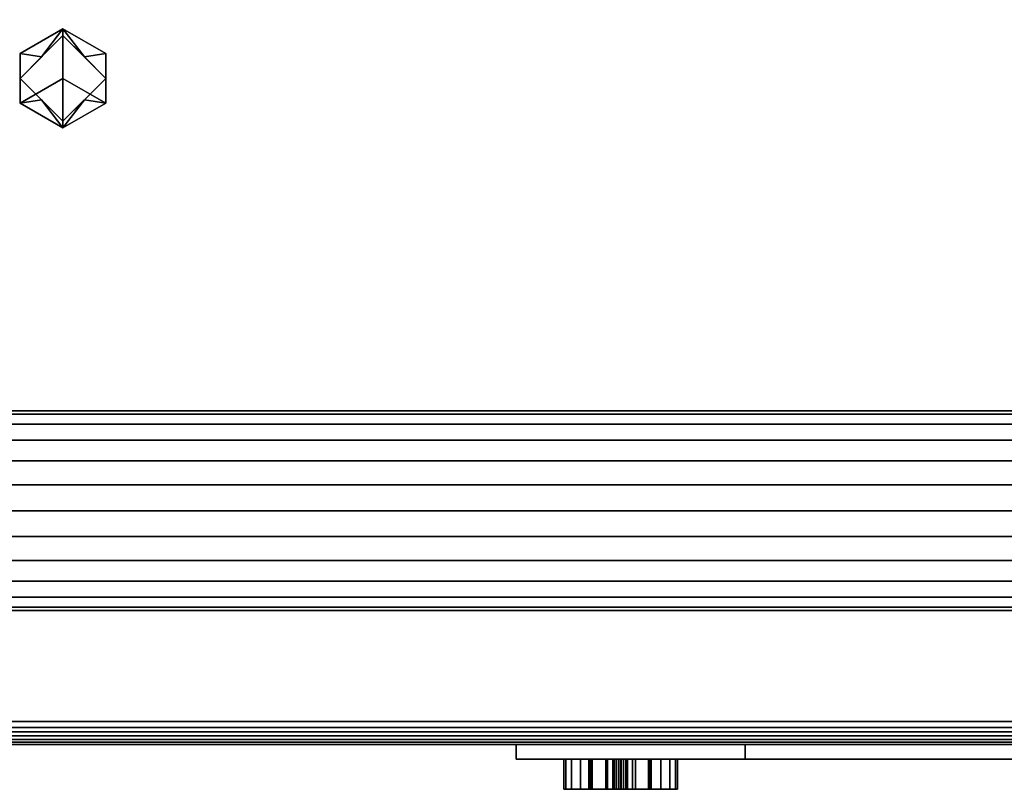
# Model space of a CAD drawing. Units: inches. Extents: x -19986 to -19384, y -6380 to -6127.
# Drawn here: x -19498 to -19494, y -6178 to -6174 of the extents above; entities that cross this region are included whole.
import ezdxf

# ---------------------------------------------------------------- set-up
doc = ezdxf.new("R2010")
doc.units = ezdxf.units.IN
doc.header["$MEASUREMENT"] = 0

msp = doc.modelspace()

# ---------------------------------------------------------------- meshes
mesh = msp.add_polyface()
corners = [(-19491.15154, -6177.47545, -9.55969), (-19531.12421, -6177.47545, -9.55969), (-19531.12421, -6157.53811, -9.55969), (-19491.15154, -6157.53811, -9.55969)]
mesh.append_faces([[corners[k] for k in face] for face in [(0, 1, 2, 3)]])
mesh = msp.add_polyface()
corners = [(-19491.15154, -6157.53811, -9.46559), (-19531.12421, -6157.53811, -9.46559), (-19531.12421, -6177.47545, -9.46559), (-19491.15154, -6177.47545, -9.46559)]
mesh.append_faces([[corners[k] for k in face] for face in [(0, 1, 2, 3)]])
mesh = msp.add_polyface()
corners = [(-19491.15154, -6157.53811, 1.67773), (-19518.97756, -6157.53811, 1.67773), (-19518.97756, -6177.50127, 1.67773), (-19491.15154, -6177.50127, 1.67773)]
mesh.append_faces([[corners[k] for k in face] for face in [(0, 1, 2, 3)]])
mesh = msp.add_polyface()
corners = [(-19491.15154, -6177.56519, 1.64119), (-19518.97756, -6177.56519, 1.64119), (-19518.97756, -6157.53811, 1.64119), (-19491.15154, -6157.53811, 1.64119)]
mesh.append_faces([[corners[k] for k in face] for face in [(0, 1, 2, 3)]])
mesh = msp.add_polyface()
corners = [(-19497.64946, -6174.44754, -9.48648), (-19497.83696, -6174.55579, -9.48648), (-19497.83696, -6174.7723, -9.48648), (-19497.64946, -6174.88056, -9.48648), (-19497.64946, -6174.66405, -9.48648)]
mesh.append_faces([[corners[k] for k in face] for face in [(2, 3, 4)]], dxfattribs={"vtx2": -1})
mesh.append_faces([[corners[k] for k in face] for face in [(4, 0, 1, 2)]], dxfattribs={"vtx3": -1})
mesh = msp.add_polyface()
corners = [(-19497.64946, -6174.44754, -9.76683), (-19497.83696, -6174.55579, -9.76683), (-19497.83696, -6174.7723, -9.76683), (-19497.64946, -6174.88056, -9.76683), (-19497.64946, -6174.88056, -9.48648), (-19497.83696, -6174.7723, -9.48648), (-19497.83696, -6174.55579, -9.48648), (-19497.64946, -6174.44754, -9.48648)]
mesh.append_faces([[corners[k] for k in face] for face in [(1, 6, 7, 0)]], dxfattribs={"vtx0": -1})
mesh.append_faces([[corners[k] for k in face] for face in [(2, 5, 6, 1)]], dxfattribs={"vtx0": -1, "vtx2": -1})
mesh.append_faces([[corners[k] for k in face] for face in [(3, 4, 5, 2)]], dxfattribs={"vtx2": -1})
mesh = msp.add_polyface()
corners = [(-19497.64946, -6174.47654, -9.79584), (-19497.83696, -6174.66405, -9.79584), (-19497.64946, -6174.85155, -9.79584), (-19497.64946, -6174.88056, -9.76683), (-19497.83696, -6174.7723, -9.76683), (-19497.83696, -6174.55579, -9.76683), (-19497.64946, -6174.44754, -9.76683), (-19497.74321, -6174.7578, -9.79584), (-19497.74321, -6174.5703, -9.79584)]
mesh.append_faces([[corners[k] for k in face] for face in [(8, 6, 0)]], dxfattribs={"vtx0": -1})
mesh.append_faces([[corners[k] for k in face] for face in [(4, 7, 3), (6, 8, 5), (5, 1, 4)]], dxfattribs={"vtx0": -1, "vtx1": -1})
mesh.append_faces([[corners[k] for k in face] for face in [(4, 1, 7)]], dxfattribs={"vtx0": -1, "vtx2": -1})
mesh.append_faces([[corners[k] for k in face] for face in [(8, 1, 5)]], dxfattribs={"vtx1": -1, "vtx2": -1})
mesh.append_faces([[corners[k] for k in face] for face in [(7, 2, 3)]], dxfattribs={"vtx2": -1})
mesh = msp.add_polyface()
corners = [(-19497.64946, -6174.47654, -10.1193), (-19497.83696, -6174.66405, -10.1193), (-19497.64946, -6174.85155, -10.1193), (-19497.64946, -6174.85155, -9.79584), (-19497.83696, -6174.66405, -9.79584), (-19497.64946, -6174.47654, -9.79584)]
mesh.append_faces([[corners[k] for k in face] for face in [(2, 3, 4, 1), (5, 0, 1, 4)]], dxfattribs={"vtx2": -1})
mesh = msp.add_polyface()
corners = [(-19497.64946, -6174.66405, -10.1193), (-19497.64946, -6174.85155, -10.1193), (-19497.83696, -6174.66405, -10.1193), (-19497.64946, -6174.47654, -10.1193)]
mesh.append_faces([[corners[k] for k in face] for face in [(2, 3, 0, 1)]])
mesh = msp.add_polyface()
corners = [(-19497.64946, -6174.88056, -9.48648), (-19497.46195, -6174.7723, -9.48648), (-19497.46195, -6174.55579, -9.48648), (-19497.64946, -6174.44754, -9.48648), (-19497.64946, -6174.66405, -9.48648)]
mesh.append_faces([[corners[k] for k in face] for face in [(0, 1, 4)]], dxfattribs={"vtx1": -1})
mesh.append_faces([[corners[k] for k in face] for face in [(2, 3, 4, 1)]], dxfattribs={"vtx2": -1})
mesh = msp.add_polyface()
corners = [(-19497.64946, -6174.88056, -9.76683), (-19497.46195, -6174.7723, -9.76683), (-19497.46195, -6174.55579, -9.76683), (-19497.64946, -6174.44754, -9.76683), (-19497.64946, -6174.44754, -9.48648), (-19497.46195, -6174.55579, -9.48648), (-19497.46195, -6174.7723, -9.48648), (-19497.64946, -6174.88056, -9.48648)]
mesh.append_faces([[corners[k] for k in face] for face in [(1, 6, 7, 0)]], dxfattribs={"vtx0": -1})
mesh.append_faces([[corners[k] for k in face] for face in [(2, 5, 6, 1)]], dxfattribs={"vtx0": -1, "vtx2": -1})
mesh.append_faces([[corners[k] for k in face] for face in [(3, 4, 5, 2)]], dxfattribs={"vtx2": -1})
mesh = msp.add_polyface()
corners = [(-19497.64946, -6174.85155, -9.79584), (-19497.46195, -6174.66405, -9.79584), (-19497.64946, -6174.47654, -9.79584), (-19497.64946, -6174.44754, -9.76683), (-19497.46195, -6174.55579, -9.76683), (-19497.46195, -6174.7723, -9.76683), (-19497.64946, -6174.88056, -9.76683), (-19497.55571, -6174.5703, -9.79584), (-19497.55571, -6174.7578, -9.79584)]
mesh.append_faces([[corners[k] for k in face] for face in [(8, 6, 0)]], dxfattribs={"vtx0": -1})
mesh.append_faces([[corners[k] for k in face] for face in [(4, 7, 3), (6, 8, 5), (5, 1, 4)]], dxfattribs={"vtx0": -1, "vtx1": -1})
mesh.append_faces([[corners[k] for k in face] for face in [(4, 1, 7)]], dxfattribs={"vtx0": -1, "vtx2": -1})
mesh.append_faces([[corners[k] for k in face] for face in [(8, 1, 5)]], dxfattribs={"vtx1": -1, "vtx2": -1})
mesh.append_faces([[corners[k] for k in face] for face in [(7, 2, 3)]], dxfattribs={"vtx2": -1})
mesh = msp.add_polyface()
corners = [(-19497.64946, -6174.85155, -10.1193), (-19497.46195, -6174.66405, -10.1193), (-19497.64946, -6174.47654, -10.1193), (-19497.64946, -6174.47654, -9.79584), (-19497.46195, -6174.66405, -9.79584), (-19497.64946, -6174.85155, -9.79584)]
mesh.append_faces([[corners[k] for k in face] for face in [(2, 3, 4, 1), (5, 0, 1, 4)]], dxfattribs={"vtx2": -1})
mesh = msp.add_polyface()
corners = [(-19497.64946, -6174.66405, -10.1193), (-19497.64946, -6174.47654, -10.1193), (-19497.46195, -6174.66405, -10.1193), (-19497.64946, -6174.85155, -10.1193)]
mesh.append_faces([[corners[k] for k in face] for face in [(0, 1, 2, 3)]])
mesh = msp.add_polyface()
corners = [(-19491.51501, -6176.98977, -8.75852), (-19491.51501, -6176.97492, -8.64567), (-19491.51501, -6176.93136, -8.54051), (-19491.51501, -6176.86207, -8.45021), (-19491.51501, -6176.77177, -8.38092), (-19491.51501, -6176.66661, -8.33736), (-19491.51501, -6176.55376, -8.3225), (-19491.51501, -6176.44091, -8.33736), (-19491.51501, -6176.33575, -8.38092), (-19491.51501, -6176.24545, -8.45021), (-19491.51501, -6176.17616, -8.54051), (-19491.51501, -6176.1326, -8.64567), (-19491.51501, -6176.11774, -8.75852), (-19504.64173, -6176.11774, -8.75852), (-19504.64173, -6176.1326, -8.64567), (-19504.64173, -6176.17616, -8.54051), (-19504.64173, -6176.24545, -8.45021), (-19504.64173, -6176.33575, -8.38092), (-19504.64173, -6176.44091, -8.33736), (-19504.64173, -6176.55376, -8.3225), (-19504.64173, -6176.66661, -8.33736), (-19504.64173, -6176.77177, -8.38092), (-19504.64173, -6176.86207, -8.45021), (-19504.64173, -6176.93136, -8.54051), (-19504.64173, -6176.97492, -8.64567), (-19504.64173, -6176.98977, -8.75852)]
mesh.append_faces([[corners[k] for k in face] for face in [(13, 14, 11, 12)]], dxfattribs={"vtx1": -1})
mesh.append_faces([[corners[k] for k in face] for face in [(14, 15, 10, 11), (16, 17, 8, 9), (15, 16, 9, 10), (17, 18, 7, 8), (6, 7, 18, 19), (20, 21, 4, 5), (21, 22, 3, 4), (23, 24, 1, 2), (22, 23, 2, 3), (19, 20, 5, 6)]], dxfattribs={"vtx1": -1, "vtx3": -1})
mesh.append_faces([[corners[k] for k in face] for face in [(24, 25, 0, 1)]], dxfattribs={"vtx3": -1})
mesh = msp.add_polyface()
corners = [(-19491.51501, -6176.11774, -8.75852), (-19491.51501, -6176.1326, -8.87137), (-19491.51501, -6176.17616, -8.97653), (-19491.51501, -6176.24545, -9.06683), (-19491.51501, -6176.33575, -9.13612), (-19491.51501, -6176.44091, -9.17968), (-19491.51501, -6176.55376, -9.19453), (-19491.51501, -6176.66661, -9.17968), (-19491.51501, -6176.77177, -9.13612), (-19491.51501, -6176.86207, -9.06683), (-19491.51501, -6176.93136, -8.97653), (-19491.51501, -6176.97492, -8.87137), (-19491.51501, -6176.98977, -8.75852), (-19504.64173, -6176.98977, -8.75852), (-19504.64173, -6176.97492, -8.87137), (-19504.64173, -6176.93136, -8.97653), (-19504.64173, -6176.86207, -9.06683), (-19504.64173, -6176.77177, -9.13612), (-19504.64173, -6176.66661, -9.17968), (-19504.64173, -6176.55376, -9.19453), (-19504.64173, -6176.44091, -9.17968), (-19504.64173, -6176.33575, -9.13612), (-19504.64173, -6176.24545, -9.06683), (-19504.64173, -6176.17616, -8.97653), (-19504.64173, -6176.1326, -8.87137), (-19504.64173, -6176.11774, -8.75852)]
mesh.append_faces([[corners[k] for k in face] for face in [(10, 15, 16, 9)]], dxfattribs={"vtx0": -1, "vtx2": -1})
mesh.append_faces([[corners[k] for k in face] for face in [(13, 14, 11, 12)]], dxfattribs={"vtx1": -1})
mesh.append_faces([[corners[k] for k in face] for face in [(14, 15, 10, 11), (17, 18, 7, 8), (16, 17, 8, 9), (6, 7, 18, 19), (20, 21, 4, 5), (21, 22, 3, 4), (23, 24, 1, 2), (22, 23, 2, 3), (19, 20, 5, 6)]], dxfattribs={"vtx1": -1, "vtx3": -1})
mesh.append_faces([[corners[k] for k in face] for face in [(24, 25, 0, 1)]], dxfattribs={"vtx3": -1})
mesh = msp.add_polyface()
corners = [(-19491.15154, -6177.47545, -9.46559), (-19531.12421, -6177.47545, -9.46559), (-19531.12421, -6177.47545, -9.55969), (-19491.15154, -6177.47545, -9.55969)]
mesh.append_faces([[corners[k] for k in face] for face in [(0, 1, 2, 3)]])
mesh = msp.add_polyface()
corners = [(-19507.64687, -6177.47545, -9.5226), (-19511.64967, -6177.47545, -9.5226), (-19518.97756, -6177.47545, -9.5226), (-19518.97756, -6177.47545, 1.64119), (-19491.15154, -6177.47545, 1.64119), (-19491.15154, -6177.47545, -9.5226), (-19503.21473, -6177.47545), (-19503.21473, -6177.47545, 1.40011), (-19506.83091, -6177.47545, 1.40011), (-19506.83091, -6177.47545)]
mesh.append_faces([[corners[k] for k in face] for face in [(1, 9, 0), (9, 3, 8)]], dxfattribs={"vtx0": -1, "vtx1": -1})
mesh.append_faces([[corners[k] for k in face] for face in [(0, 9, 6, 5), (4, 7, 8, 3)]], dxfattribs={"vtx0": -1, "vtx2": -1})
mesh.append_faces([[corners[k] for k in face] for face in [(6, 7, 4, 5)]], dxfattribs={"vtx1": -1, "vtx3": -1})
mesh.append_faces([[corners[k] for k in face] for face in [(1, 2, 3, 9)]], dxfattribs={"vtx2": -1, "vtx3": -1})
mesh = msp.add_polyface()
corners = [(-19491.15154, -6177.57544, 1.64119), (-19491.15154, -6177.47545, 1.64119), (-19518.97756, -6177.47545, 1.64119), (-19518.97756, -6177.57544, 1.64119)]
mesh.append_faces([[corners[k] for k in face] for face in [(0, 1, 2, 3)]])
mesh = msp.add_polyface()
corners = [(-19507.64687, -6177.57544, -9.5226), (-19507.64687, -6177.47545, -9.5226), (-19491.15154, -6177.47545, -9.5226), (-19491.15154, -6177.57544, -9.5226)]
mesh.append_faces([[corners[k] for k in face] for face in [(0, 1, 2, 3)]])
mesh = msp.add_polyface()
corners = [(-19491.15154, -6177.56519, 1.64119), (-19491.15154, -6177.55338, 1.65634), (-19491.15154, -6177.53808, 1.66795), (-19491.15154, -6177.52031, 1.67524), (-19491.15154, -6177.50127, 1.67773), (-19518.97756, -6177.50127, 1.67773), (-19518.97756, -6177.52031, 1.67524), (-19518.97756, -6177.53808, 1.66795), (-19518.97756, -6177.55338, 1.65634), (-19518.97756, -6177.56519, 1.64119)]
mesh.append_faces([[corners[k] for k in face] for face in [(1, 8, 9, 0)]], dxfattribs={"vtx0": -1})
mesh.append_faces([[corners[k] for k in face] for face in [(3, 6, 7, 2), (8, 1, 2, 7)]], dxfattribs={"vtx0": -1, "vtx2": -1})
mesh.append_faces([[corners[k] for k in face] for face in [(4, 5, 6, 3)]], dxfattribs={"vtx2": -1})
mesh = msp.add_polyface()
corners = [(-19507.64687, -6177.57544, -9.5226), (-19491.15154, -6177.57544, -9.5226), (-19491.15154, -6177.57544, 1.64119), (-19518.97756, -6177.57544, 1.64119), (-19518.97756, -6177.57544, -9.5226), (-19511.64967, -6177.57544, -9.5226), (-19503.21473, -6177.57544), (-19506.83091, -6177.57544), (-19506.83091, -6177.57544, 1.40011), (-19503.21473, -6177.57544, 1.40011)]
mesh.append_faces([[corners[k] for k in face] for face in [(3, 7, 8), (7, 5, 0, 6), (6, 0, 1), (2, 9, 6, 1)]], dxfattribs={"vtx0": -1, "vtx2": -1})
mesh.append_faces([[corners[k] for k in face] for face in [(2, 3, 8, 9)]], dxfattribs={"vtx1": -1, "vtx3": -1})
mesh.append_faces([[corners[k] for k in face] for face in [(3, 4, 5, 7)]], dxfattribs={"vtx2": -1, "vtx3": -1})
mesh = msp.add_polyface()
corners = [(-19495.67003, -6177.57544, 0.51746), (-19494.67002, -6177.57544, 1.51748), (-19491.24767, -6177.57544, 1.51748), (-19491.24767, -6177.57544, -9.42673), (-19494.67002, -6177.57544, -9.42673), (-19495.67003, -6177.57544, -8.42671)]
mesh.append_faces([[corners[k] for k in face] for face in [(3, 4, 5, 2), (0, 1, 2, 5)]], dxfattribs={"vtx2": -1})
mesh = msp.add_polyface()
corners = [(-19495.67003, -6177.64035, 0.51746), (-19495.67003, -6177.57544, 0.51746), (-19495.67003, -6177.57544, -8.42671), (-19495.67003, -6177.64035, -8.42671)]
mesh.append_faces([[corners[k] for k in face] for face in [(0, 1, 2, 3)]])
mesh = msp.add_polyface()
corners = [(-19495.67003, -6177.64035, -8.42671), (-19495.67003, -6177.57544, -8.42671), (-19494.67002, -6177.57544, -9.42673), (-19494.67002, -6177.64035, -9.42673)]
mesh.append_faces([[corners[k] for k in face] for face in [(0, 1, 2, 3)]])
mesh = msp.add_polyface()
corners = [(-19494.67002, -6177.64035, 1.51748), (-19494.67002, -6177.57544, 1.51748), (-19495.67003, -6177.57544, 0.51746), (-19495.67003, -6177.64035, 0.51746)]
mesh.append_faces([[corners[k] for k in face] for face in [(0, 1, 2, 3)]])
mesh = msp.add_polyface()
corners = [(-19494.67002, -6177.64035, -9.42673), (-19494.67002, -6177.57544, -9.42673), (-19491.24767, -6177.57544, -9.42673), (-19491.24767, -6177.64035, -9.42673)]
mesh.append_faces([[corners[k] for k in face] for face in [(0, 1, 2, 3)]])
mesh = msp.add_polyface()
corners = [(-19491.24767, -6177.64035, 1.51748), (-19491.24767, -6177.57544, 1.51748), (-19494.67002, -6177.57544, 1.51748), (-19494.67002, -6177.64035, 1.51748)]
mesh.append_faces([[corners[k] for k in face] for face in [(0, 1, 2, 3)]])
mesh = msp.add_polyface()
corners = [(-19495.67003, -6177.64035, 0.51746), (-19495.67003, -6177.64035, -8.42671), (-19494.67002, -6177.64035, -9.42673), (-19491.24767, -6177.64035, -9.42673), (-19491.24767, -6177.64035, 1.51748), (-19494.67002, -6177.64035, 1.51748)]
mesh.append_faces([[corners[k] for k in face] for face in [(4, 5, 0, 1), (1, 2, 3, 4)]], dxfattribs={"vtx3": -1})
mesh = msp.add_polyface()
corners = [(-19495.2134, -6177.64035, -3.8226), (-19495.27763, -6177.64035, -3.81415), (-19495.33747, -6177.64035, -3.78936), (-19495.38886, -6177.64035, -3.74992), (-19495.4283, -6177.64035, -3.69853), (-19495.45308, -6177.64035, -3.63869), (-19495.46154, -6177.64035, -3.57447), (-19495.45308, -6177.64035, -3.51024), (-19495.4283, -6177.64035, -3.4504), (-19495.38886, -6177.64035, -3.39901), (-19495.33747, -6177.64035, -3.35957), (-19495.27763, -6177.64035, -3.33479), (-19495.2134, -6177.64035, -3.32633), (-19495.14918, -6177.64035, -3.33479), (-19495.08934, -6177.64035, -3.35957), (-19495.03795, -6177.64035, -3.39901), (-19494.99851, -6177.64035, -3.4504), (-19494.97372, -6177.64035, -3.51024), (-19494.96527, -6177.64035, -3.57447), (-19494.97372, -6177.64035, -3.63869), (-19494.99851, -6177.64035, -3.69853), (-19495.03795, -6177.64035, -3.74992), (-19495.08934, -6177.64035, -3.78936), (-19495.14918, -6177.64035, -3.81415), (-19495.18405, -6177.64035, -3.45311), (-19495.19162, -6177.64035, -3.44589), (-19495.20076, -6177.64035, -3.44081), (-19495.21089, -6177.64035, -3.43818), (-19495.22135, -6177.64035, -3.43818), (-19495.23147, -6177.64035, -3.44081), (-19495.24061, -6177.64035, -3.44589), (-19495.24818, -6177.64035, -3.45311), (-19495.24818, -6177.64035, -3.51722), (-19495.27088, -6177.64035, -3.53992), (-19495.34065, -6177.64035, -3.53992), (-19495.34689, -6177.64035, -3.54993), (-19495.35076, -6177.64035, -3.56107), (-19495.35207, -6177.64035, -3.57279), (-19495.35076, -6177.64035, -3.58451), (-19495.34689, -6177.64035, -3.59565), (-19495.34065, -6177.64035, -3.60566), (-19495.27088, -6177.64035, -3.60566), (-19495.24818, -6177.64035, -3.62836), (-19495.24818, -6177.64035, -3.69248), (-19495.24061, -6177.64035, -3.69969), (-19495.23147, -6177.64035, -3.70478), (-19495.22135, -6177.64035, -3.7074), (-19495.21089, -6177.64035, -3.7074), (-19495.20076, -6177.64035, -3.70478), (-19495.19162, -6177.64035, -3.69969), (-19495.18405, -6177.64035, -3.69248), (-19495.18405, -6177.64035, -3.62836), (-19495.16135, -6177.64035, -3.60566), (-19495.09158, -6177.64035, -3.60566), (-19495.08535, -6177.64035, -3.59565), (-19495.08148, -6177.64035, -3.58451), (-19495.08017, -6177.64035, -3.57279), (-19495.08148, -6177.64035, -3.56107), (-19495.08535, -6177.64035, -3.54993), (-19495.09158, -6177.64035, -3.53992), (-19495.16135, -6177.64035, -3.53992), (-19495.18405, -6177.64035, -3.51722)]
mesh.append_faces([[corners[k] for k in face] for face in [(37, 6, 36), (28, 12, 27), (26, 13, 25), (15, 24, 14)]], dxfattribs={"vtx0": -1, "vtx1": -1})
mesh.append_faces([[corners[k] for k in face] for face in [(40, 43, 3, 4), (59, 24, 15, 16)]], dxfattribs={"vtx0": -1, "vtx1": -1, "vtx3": -1})
mesh.append_faces([[corners[k] for k in face] for face in [(36, 6, 7, 35), (31, 9, 10, 30), (11, 29, 30, 10), (6, 37, 38, 5), (5, 38, 39), (40, 4, 5, 39), (1, 45, 46, 0), (59, 16, 17, 58), (18, 56, 57), (0, 47, 48, 23), (0, 46, 47), (23, 48, 49)]], dxfattribs={"vtx0": -1, "vtx2": -1})
mesh.append_faces([[corners[k] for k in face] for face in [(34, 8, 9, 31)]], dxfattribs={"vtx0": -1, "vtx2": -1, "vtx3": -1})
mesh.append_faces([[corners[k] for k in face] for face in [(54, 55, 19), (20, 21, 53)]], dxfattribs={"vtx1": -1, "vtx2": -1})
mesh.append_faces([[corners[k] for k in face] for face in [(21, 22, 50, 53)]], dxfattribs={"vtx1": -1, "vtx2": -1, "vtx3": -1})
mesh.append_faces([[corners[k] for k in face] for face in [(34, 35, 7, 8), (28, 29, 11, 12), (2, 3, 43, 44), (1, 2, 44, 45), (26, 27, 12, 13), (24, 25, 13, 14), (57, 58, 17, 18), (49, 50, 22, 23), (53, 54, 19, 20), (55, 56, 18, 19)]], dxfattribs={"vtx1": -1, "vtx3": -1})
mesh.append_faces([[corners[k] for k in face] for face in [(41, 42, 43, 40), (60, 61, 24, 59)]], dxfattribs={"vtx2": -1})
mesh.append_faces([[corners[k] for k in face] for face in [(31, 32, 33, 34), (50, 51, 52, 53)]], dxfattribs={"vtx3": -1})
mesh = msp.add_polyface()
corners = [(-19495.2134, -6177.77162, -3.8226), (-19495.27763, -6177.77162, -3.81415), (-19495.33747, -6177.77162, -3.78936), (-19495.38886, -6177.77162, -3.74992), (-19495.4283, -6177.77162, -3.69853), (-19495.45308, -6177.77162, -3.63869), (-19495.46154, -6177.77162, -3.57447), (-19495.45308, -6177.77162, -3.51024), (-19495.4283, -6177.77162, -3.4504), (-19495.38886, -6177.77162, -3.39901), (-19495.33747, -6177.77162, -3.35957), (-19495.27763, -6177.77162, -3.33479), (-19495.2134, -6177.77162, -3.32633), (-19495.2134, -6177.64035, -3.32633), (-19495.27763, -6177.64035, -3.33479), (-19495.33747, -6177.64035, -3.35957), (-19495.38886, -6177.64035, -3.39901), (-19495.4283, -6177.64035, -3.4504), (-19495.45308, -6177.64035, -3.51024), (-19495.46154, -6177.64035, -3.57447), (-19495.45308, -6177.64035, -3.63869), (-19495.4283, -6177.64035, -3.69853), (-19495.38886, -6177.64035, -3.74992), (-19495.33747, -6177.64035, -3.78936), (-19495.27763, -6177.64035, -3.81415), (-19495.2134, -6177.64035, -3.8226)]
mesh.append_faces([[corners[k] for k in face] for face in [(13, 14, 11, 12), (0, 1, 24, 25)]], dxfattribs={"vtx1": -1})
mesh.append_faces([[corners[k] for k in face] for face in [(14, 15, 10, 11), (16, 17, 8, 9), (15, 16, 9, 10), (17, 18, 7, 8), (6, 7, 18, 19), (19, 20, 5, 6), (20, 21, 4, 5), (22, 23, 2, 3), (21, 22, 3, 4), (23, 24, 1, 2)]], dxfattribs={"vtx1": -1, "vtx3": -1})
mesh = msp.add_polyface()
corners = [(-19495.34065, -6177.77162, -3.53992), (-19495.34689, -6177.77162, -3.54993), (-19495.35076, -6177.77162, -3.56107), (-19495.35207, -6177.77162, -3.57279), (-19495.35076, -6177.77162, -3.58451), (-19495.34689, -6177.77162, -3.59565), (-19495.34065, -6177.77162, -3.60566), (-19495.34065, -6177.64035, -3.60566), (-19495.34689, -6177.64035, -3.59565), (-19495.35076, -6177.64035, -3.58451), (-19495.35207, -6177.64035, -3.57279), (-19495.35076, -6177.64035, -3.56107), (-19495.34689, -6177.64035, -3.54993), (-19495.34065, -6177.64035, -3.53992)]
mesh.append_faces([[corners[k] for k in face] for face in [(8, 5, 6, 7)]], dxfattribs={"vtx0": -1})
mesh.append_faces([[corners[k] for k in face] for face in [(9, 4, 5, 8), (4, 9, 10, 3), (12, 1, 2, 11), (3, 10, 11, 2)]], dxfattribs={"vtx0": -1, "vtx2": -1})
mesh.append_faces([[corners[k] for k in face] for face in [(13, 0, 1, 12)]], dxfattribs={"vtx2": -1})
mesh = msp.add_polyface()
corners = [(-19495.27088, -6177.77162, -3.60566), (-19495.27088, -6177.64035, -3.60566), (-19495.34065, -6177.64035, -3.60566), (-19495.34065, -6177.77162, -3.60566)]
mesh.append_faces([[corners[k] for k in face] for face in [(0, 1, 2, 3)]])
mesh = msp.add_polyface()
corners = [(-19495.34065, -6177.77162, -3.53992), (-19495.34065, -6177.64035, -3.53992), (-19495.27088, -6177.64035, -3.53992), (-19495.27088, -6177.77162, -3.53992)]
mesh.append_faces([[corners[k] for k in face] for face in [(0, 1, 2, 3)]])
mesh = msp.add_polyface()
corners = [(-19495.24818, -6177.77162, -3.62836), (-19495.24818, -6177.64035, -3.62836), (-19495.27088, -6177.64035, -3.60566), (-19495.27088, -6177.77162, -3.60566)]
mesh.append_faces([[corners[k] for k in face] for face in [(0, 1, 2, 3)]])
mesh = msp.add_polyface()
corners = [(-19495.27088, -6177.77162, -3.53992), (-19495.27088, -6177.64035, -3.53992), (-19495.24818, -6177.64035, -3.51722), (-19495.24818, -6177.77162, -3.51722)]
mesh.append_faces([[corners[k] for k in face] for face in [(0, 1, 2, 3)]])
mesh = msp.add_polyface()
corners = [(-19495.24818, -6177.77162, -3.69248), (-19495.24061, -6177.77162, -3.69969), (-19495.23147, -6177.77162, -3.70478), (-19495.22135, -6177.77162, -3.7074), (-19495.21089, -6177.77162, -3.7074), (-19495.20076, -6177.77162, -3.70478), (-19495.19162, -6177.77162, -3.69969), (-19495.18405, -6177.77162, -3.69248), (-19495.18405, -6177.64035, -3.69248), (-19495.19162, -6177.64035, -3.69969), (-19495.20076, -6177.64035, -3.70478), (-19495.21089, -6177.64035, -3.7074), (-19495.22135, -6177.64035, -3.7074), (-19495.23147, -6177.64035, -3.70478), (-19495.24061, -6177.64035, -3.69969), (-19495.24818, -6177.64035, -3.69248)]
mesh.append_faces([[corners[k] for k in face] for face in [(9, 6, 7, 8)]], dxfattribs={"vtx0": -1})
mesh.append_faces([[corners[k] for k in face] for face in [(10, 5, 6, 9), (11, 4, 5, 10), (4, 11, 12, 3), (13, 2, 3, 12), (14, 1, 2, 13)]], dxfattribs={"vtx0": -1, "vtx2": -1})
mesh.append_faces([[corners[k] for k in face] for face in [(15, 0, 1, 14)]], dxfattribs={"vtx2": -1})
mesh = msp.add_polyface()
corners = [(-19495.24818, -6177.77162, -3.69248), (-19495.24818, -6177.64035, -3.69248), (-19495.24818, -6177.64035, -3.62836), (-19495.24818, -6177.77162, -3.62836)]
mesh.append_faces([[corners[k] for k in face] for face in [(0, 1, 2, 3)]])
mesh = msp.add_polyface()
corners = [(-19495.24818, -6177.77162, -3.51722), (-19495.24818, -6177.64035, -3.51722), (-19495.24818, -6177.64035, -3.45311), (-19495.24818, -6177.77162, -3.45311)]
mesh.append_faces([[corners[k] for k in face] for face in [(0, 1, 2, 3)]])
mesh = msp.add_polyface()
corners = [(-19495.18405, -6177.77162, -3.45311), (-19495.19162, -6177.77162, -3.44589), (-19495.20076, -6177.77162, -3.44081), (-19495.21089, -6177.77162, -3.43818), (-19495.22135, -6177.77162, -3.43818), (-19495.23147, -6177.77162, -3.44081), (-19495.24061, -6177.77162, -3.44589), (-19495.24818, -6177.77162, -3.45311), (-19495.24818, -6177.64035, -3.45311), (-19495.24061, -6177.64035, -3.44589), (-19495.23147, -6177.64035, -3.44081), (-19495.22135, -6177.64035, -3.43818), (-19495.21089, -6177.64035, -3.43818), (-19495.20076, -6177.64035, -3.44081), (-19495.19162, -6177.64035, -3.44589), (-19495.18405, -6177.64035, -3.45311)]
mesh.append_faces([[corners[k] for k in face] for face in [(9, 6, 7, 8)]], dxfattribs={"vtx0": -1})
mesh.append_faces([[corners[k] for k in face] for face in [(10, 5, 6, 9), (11, 4, 5, 10), (4, 11, 12, 3), (13, 2, 3, 12), (14, 1, 2, 13)]], dxfattribs={"vtx0": -1, "vtx2": -1})
mesh.append_faces([[corners[k] for k in face] for face in [(15, 0, 1, 14)]], dxfattribs={"vtx2": -1})
mesh = msp.add_polyface()
corners = [(-19495.2134, -6177.77162, -3.32633), (-19495.14918, -6177.77162, -3.33479), (-19495.08934, -6177.77162, -3.35957), (-19495.03795, -6177.77162, -3.39901), (-19494.99851, -6177.77162, -3.4504), (-19494.97372, -6177.77162, -3.51024), (-19494.96527, -6177.77162, -3.57447), (-19494.97372, -6177.77162, -3.63869), (-19494.99851, -6177.77162, -3.69853), (-19495.03795, -6177.77162, -3.74992), (-19495.08934, -6177.77162, -3.78936), (-19495.14918, -6177.77162, -3.81415), (-19495.2134, -6177.77162, -3.8226), (-19495.2134, -6177.64035, -3.8226), (-19495.14918, -6177.64035, -3.81415), (-19495.08934, -6177.64035, -3.78936), (-19495.03795, -6177.64035, -3.74992), (-19494.99851, -6177.64035, -3.69853), (-19494.97372, -6177.64035, -3.63869), (-19494.96527, -6177.64035, -3.57447), (-19494.97372, -6177.64035, -3.51024), (-19494.99851, -6177.64035, -3.4504), (-19495.03795, -6177.64035, -3.39901), (-19495.08934, -6177.64035, -3.35957), (-19495.14918, -6177.64035, -3.33479), (-19495.2134, -6177.64035, -3.32633)]
mesh.append_faces([[corners[k] for k in face] for face in [(13, 14, 11, 12), (0, 1, 24, 25)]], dxfattribs={"vtx1": -1})
mesh.append_faces([[corners[k] for k in face] for face in [(14, 15, 10, 11), (16, 17, 8, 9), (15, 16, 9, 10), (17, 18, 7, 8), (6, 7, 18, 19), (19, 20, 5, 6), (20, 21, 4, 5), (22, 23, 2, 3), (21, 22, 3, 4), (23, 24, 1, 2)]], dxfattribs={"vtx1": -1, "vtx3": -1})
mesh = msp.add_polyface()
corners = [(-19495.18405, -6177.77162, -3.45311), (-19495.18405, -6177.64035, -3.45311), (-19495.18405, -6177.64035, -3.51722), (-19495.18405, -6177.77162, -3.51722)]
mesh.append_faces([[corners[k] for k in face] for face in [(0, 1, 2, 3)]])
mesh = msp.add_polyface()
corners = [(-19495.18405, -6177.77162, -3.51722), (-19495.18405, -6177.64035, -3.51722), (-19495.16135, -6177.64035, -3.53992), (-19495.16135, -6177.77162, -3.53992)]
mesh.append_faces([[corners[k] for k in face] for face in [(0, 1, 2, 3)]])
mesh = msp.add_polyface()
corners = [(-19495.16135, -6177.77162, -3.60566), (-19495.16135, -6177.64035, -3.60566), (-19495.18405, -6177.64035, -3.62836), (-19495.18405, -6177.77162, -3.62836)]
mesh.append_faces([[corners[k] for k in face] for face in [(0, 1, 2, 3)]])
mesh = msp.add_polyface()
corners = [(-19495.18405, -6177.77162, -3.62836), (-19495.18405, -6177.64035, -3.62836), (-19495.18405, -6177.64035, -3.69248), (-19495.18405, -6177.77162, -3.69248)]
mesh.append_faces([[corners[k] for k in face] for face in [(0, 1, 2, 3)]])
mesh = msp.add_polyface()
corners = [(-19495.16135, -6177.77162, -3.53992), (-19495.16135, -6177.64035, -3.53992), (-19495.09158, -6177.64035, -3.53992), (-19495.09158, -6177.77162, -3.53992)]
mesh.append_faces([[corners[k] for k in face] for face in [(0, 1, 2, 3)]])
mesh = msp.add_polyface()
corners = [(-19495.09158, -6177.77162, -3.60566), (-19495.09158, -6177.64035, -3.60566), (-19495.16135, -6177.64035, -3.60566), (-19495.16135, -6177.77162, -3.60566)]
mesh.append_faces([[corners[k] for k in face] for face in [(0, 1, 2, 3)]])
mesh = msp.add_polyface()
corners = [(-19495.09158, -6177.77162, -3.60566), (-19495.08535, -6177.77162, -3.59565), (-19495.08148, -6177.77162, -3.58451), (-19495.08017, -6177.77162, -3.57279), (-19495.08148, -6177.77162, -3.56107), (-19495.08535, -6177.77162, -3.54993), (-19495.09158, -6177.77162, -3.53992), (-19495.09158, -6177.64035, -3.53992), (-19495.08535, -6177.64035, -3.54993), (-19495.08148, -6177.64035, -3.56107), (-19495.08017, -6177.64035, -3.57279), (-19495.08148, -6177.64035, -3.58451), (-19495.08535, -6177.64035, -3.59565), (-19495.09158, -6177.64035, -3.60566)]
mesh.append_faces([[corners[k] for k in face] for face in [(8, 5, 6, 7)]], dxfattribs={"vtx0": -1})
mesh.append_faces([[corners[k] for k in face] for face in [(9, 4, 5, 8), (4, 9, 10, 3), (12, 1, 2, 11), (3, 10, 11, 2)]], dxfattribs={"vtx0": -1, "vtx2": -1})
mesh.append_faces([[corners[k] for k in face] for face in [(13, 0, 1, 12)]], dxfattribs={"vtx2": -1})
mesh = msp.add_polyface()
corners = [(-19495.2134, -6177.77162, -3.8226), (-19495.14918, -6177.77162, -3.81415), (-19495.08934, -6177.77162, -3.78936), (-19495.03795, -6177.77162, -3.74992), (-19494.99851, -6177.77162, -3.69853), (-19494.97372, -6177.77162, -3.63869), (-19494.96527, -6177.77162, -3.57447), (-19494.97372, -6177.77162, -3.51024), (-19494.99851, -6177.77162, -3.4504), (-19495.03795, -6177.77162, -3.39901), (-19495.08934, -6177.77162, -3.35957), (-19495.14918, -6177.77162, -3.33479), (-19495.2134, -6177.77162, -3.32633), (-19495.27763, -6177.77162, -3.33479), (-19495.33747, -6177.77162, -3.35957), (-19495.38886, -6177.77162, -3.39901), (-19495.4283, -6177.77162, -3.4504), (-19495.45308, -6177.77162, -3.51024), (-19495.46154, -6177.77162, -3.57447), (-19495.45308, -6177.77162, -3.63869), (-19495.4283, -6177.77162, -3.69853), (-19495.38886, -6177.77162, -3.74992), (-19495.33747, -6177.77162, -3.78936), (-19495.27763, -6177.77162, -3.81415), (-19495.18405, -6177.77162, -3.45311), (-19495.18405, -6177.77162, -3.51722), (-19495.16135, -6177.77162, -3.53992), (-19495.09158, -6177.77162, -3.53992), (-19495.08535, -6177.77162, -3.54993), (-19495.08148, -6177.77162, -3.56107), (-19495.08017, -6177.77162, -3.57279), (-19495.08148, -6177.77162, -3.58451), (-19495.08535, -6177.77162, -3.59565), (-19495.09158, -6177.77162, -3.60566), (-19495.16135, -6177.77162, -3.60566), (-19495.18405, -6177.77162, -3.62836), (-19495.18405, -6177.77162, -3.69248), (-19495.19162, -6177.77162, -3.69969), (-19495.20076, -6177.77162, -3.70478), (-19495.21089, -6177.77162, -3.7074), (-19495.22135, -6177.77162, -3.7074), (-19495.23147, -6177.77162, -3.70478), (-19495.24061, -6177.77162, -3.69969), (-19495.24818, -6177.77162, -3.69248), (-19495.24818, -6177.77162, -3.62836), (-19495.27088, -6177.77162, -3.60566), (-19495.34065, -6177.77162, -3.60566), (-19495.34689, -6177.77162, -3.59565), (-19495.35076, -6177.77162, -3.58451), (-19495.35207, -6177.77162, -3.57279), (-19495.35076, -6177.77162, -3.56107), (-19495.34689, -6177.77162, -3.54993), (-19495.34065, -6177.77162, -3.53992), (-19495.27088, -6177.77162, -3.53992), (-19495.24818, -6177.77162, -3.51722), (-19495.24818, -6177.77162, -3.45311), (-19495.24061, -6177.77162, -3.44589), (-19495.23147, -6177.77162, -3.44081), (-19495.22135, -6177.77162, -3.43818), (-19495.21089, -6177.77162, -3.43818), (-19495.20076, -6177.77162, -3.44081), (-19495.19162, -6177.77162, -3.44589)]
mesh.append_faces([[corners[k] for k in face] for face in [(36, 33, 34, 35)]], dxfattribs={"vtx0": -1})
mesh.append_faces([[corners[k] for k in face] for face in [(24, 11, 61), (30, 6, 29), (59, 12, 58), (57, 13, 56), (15, 55, 14), (41, 23, 40), (21, 46, 20)]], dxfattribs={"vtx0": -1, "vtx1": -1})
mesh.append_faces([[corners[k] for k in face] for face in [(36, 3, 33)]], dxfattribs={"vtx0": -1, "vtx1": -1, "vtx2": -1})
mesh.append_faces([[corners[k] for k in face] for face in [(52, 55, 15, 16)]], dxfattribs={"vtx0": -1, "vtx1": -1, "vtx3": -1})
mesh.append_faces([[corners[k] for k in face] for face in [(29, 6, 7, 28), (12, 59, 60), (6, 30, 31, 5), (5, 31, 32), (13, 57, 58, 12), (14, 55, 56, 13), (52, 16, 17, 51), (18, 49, 50), (40, 23, 0, 39), (23, 41, 42)]], dxfattribs={"vtx0": -1, "vtx2": -1})
mesh.append_faces([[corners[k] for k in face] for face in [(27, 8, 9, 24)]], dxfattribs={"vtx0": -1, "vtx2": -1, "vtx3": -1})
mesh.append_faces([[corners[k] for k in face] for face in [(24, 9, 10, 11)]], dxfattribs={"vtx0": -1, "vtx3": -1})
mesh.append_faces([[corners[k] for k in face] for face in [(4, 5, 33, 3), (32, 33, 5), (47, 48, 19)]], dxfattribs={"vtx1": -1, "vtx2": -1})
mesh.append_faces([[corners[k] for k in face] for face in [(21, 22, 43, 46)]], dxfattribs={"vtx1": -1, "vtx2": -1, "vtx3": -1})
mesh.append_faces([[corners[k] for k in face] for face in [(27, 28, 7, 8), (60, 61, 11, 12), (2, 3, 36, 37), (37, 38, 1, 2), (0, 1, 38, 39), (50, 51, 17, 18), (42, 43, 22, 23), (46, 47, 19, 20), (48, 49, 18, 19)]], dxfattribs={"vtx1": -1, "vtx3": -1})
mesh.append_faces([[corners[k] for k in face] for face in [(53, 54, 55, 52)]], dxfattribs={"vtx2": -1})
mesh.append_faces([[corners[k] for k in face] for face in [(24, 25, 26, 27), (43, 44, 45, 46)]], dxfattribs={"vtx3": -1})

doc.saveas('drawing.dxf')
